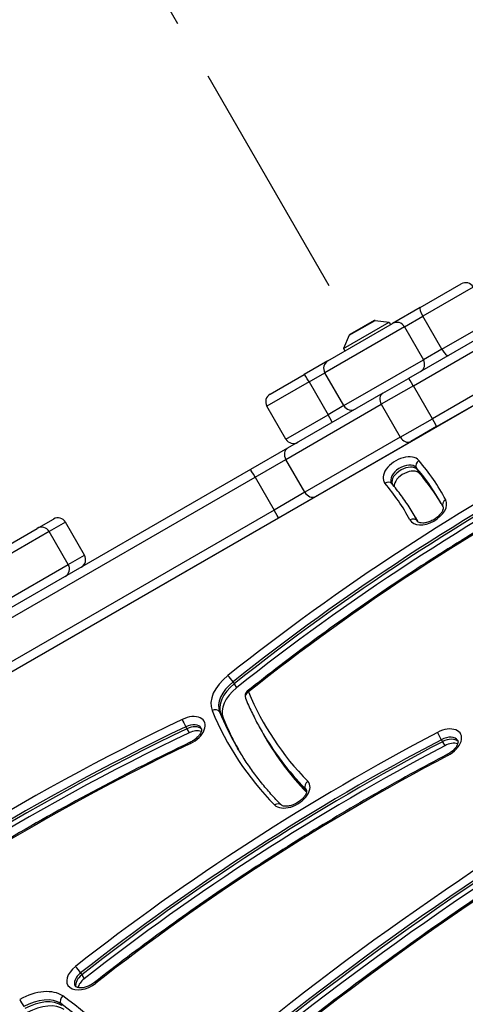
# Model space of a CAD drawing. Units: millimetres. Extents: x 11802 to 17898, y 7310 to 13161.
# Drawn here: x 14997 to 15149, y 11292 to 11628 of the extents above; entities that cross this region are included whole.
import ezdxf

# ---------------------------------------------------------------- set-up
doc = ezdxf.new("R2010")
doc.units = ezdxf.units.MM
doc.header["$LTSCALE"] = 100
doc.linetypes.add('DASHED', pattern=[0.2068, 0.1655, -0.0413])
doc.layers.add('SW_Toestellen', color=2, linetype='Continuous')

msp = doc.modelspace()

# ---------------------------------------------------------------- linework, layer by layer
at = {"layer": 'SW_Toestellen'}
for p, q in [((15250.76, 11575.32), (15129.74, 11505.45)), ((15131.39, 11502.94), (15252.4, 11572.81)), ((15131.39, 11502.94), (15252.4, 11572.81)), ((15258.9, 11561.55), (15137.89, 11491.68)), ((15258.9, 11561.55), (15137.89, 11491.68)), ((15139.24, 11489), (15260.26, 11558.87)), ((15133.74, 11529.7), (15147.75, 11537.79)), ((15151.85, 11536.69), (15134.6, 11526.73)), ((15151.85, 11536.69), (15134.6, 11526.73)), ((15133.74, 11529.7), (15124.33, 11524.27)), ((15109.49, 11520.21), (15118.32, 11525.31)), ((15118.02, 11525.24), (15109.7, 11520.44)), ((15118.32, 11525.31), (15123.15, 11524.74)), ((15128.33, 11523.11), (15134.6, 11526.73)), ((15128.33, 11523.11), (15134.6, 11526.73)), ((15141.1, 11515.48), (15134.6, 11526.73)), ((15141.1, 11515.48), (15158.35, 11525.44)), ((15141.1, 11515.48), (15158.35, 11525.44)), ((15128.33, 11523.11), (15101.17, 11507.43)), ((15128.33, 11523.11), (15101.17, 11507.43)), ((15102.27, 11511.53), (15124.33, 11524.27)), ((15107.57, 11515.74), (15123.15, 11524.74)), ((15123.15, 11524.74), (15123.65, 11523.88)), ((15128.33, 11523.11), (15134.83, 11511.85)), ((15109.49, 11520.21), (15107.57, 11515.74)), ((15107.57, 11515.74), (15108.07, 11514.88)), ((15141.1, 11515.48), (15134.83, 11511.85)), ((15141.1, 11515.48), (15134.83, 11511.85)), ((15184.63, 11515.1), (14859.01, 11327.1)), ((15107.67, 11496.18), (15134.83, 11511.85)), ((15107.67, 11496.18), (15134.83, 11511.85)), ((15102.27, 11511.53), (15094.19, 11506.87)), ((15082.51, 11500.12), (15094.19, 11506.87)), ((15095.79, 11504.33), (15101.17, 11507.43)), ((15095.79, 11504.33), (15101.17, 11507.43)), ((15107.67, 11496.18), (15101.17, 11507.43)), ((15121, 11500.4), (15129.74, 11505.45)), ((15095.79, 11504.33), (15081.41, 11496.02)), ((15095.79, 11504.33), (15081.41, 11496.02)), ((15095.79, 11504.33), (15102.29, 11493.07)), ((15131.39, 11502.94), (15120.45, 11496.63)), ((15131.39, 11502.94), (15120.45, 11496.63)), ((15137.89, 11491.68), (15131.39, 11502.94)), ((15121, 11500.4), (15088.45, 11481.61)), ((15087.91, 11484.76), (15081.41, 11496.02)), ((15087.9, 11477.83), (15120.45, 11496.63)), ((15087.9, 11477.83), (15120.45, 11496.63)), ((15107.67, 11496.18), (15102.29, 11493.07)), ((15107.67, 11496.18), (15102.29, 11493.07)), ((15120.45, 11496.63), (15126.95, 11485.37)), ((15087.91, 11484.76), (15102.29, 11493.07)), ((15087.91, 11484.76), (15102.29, 11493.07)), ((15126.95, 11485.37), (15137.89, 11491.68)), ((15126.95, 11485.37), (15137.89, 11491.68)), ((15139.24, 11489), (15130.5, 11483.95)), ((15126.95, 11485.37), (15094.4, 11466.58)), ((15126.95, 11485.37), (15094.4, 11466.58)), ((15088.45, 11481.61), (15075.83, 11474.33)), ((15097.95, 11465.16), (15130.5, 11483.95)), ((15077.39, 11471.76), (15087.9, 11477.83)), ((15077.39, 11471.76), (15087.9, 11477.83)), ((15094.4, 11466.58), (15087.9, 11477.83)), ((15132.39, 11474.99), (15132.78, 11474.31)), ((15075.83, 11474.33), (14959.42, 11407.12)), ((14960.98, 11404.55), (15077.39, 11471.76)), ((14960.98, 11404.55), (15077.39, 11471.76)), ((15077.39, 11471.76), (15083.89, 11460.5)), ((15132.78, 11474.31), (15133.57, 11472.94)), ((15094.4, 11466.58), (15083.89, 11460.5)), ((15094.4, 11466.58), (15083.89, 11460.5)), ((15085.33, 11457.87), (15097.95, 11465.16)), ((15083.89, 11460.5), (14967.48, 11393.29)), ((15083.89, 11460.5), (14967.48, 11393.29)), ((15131.65, 11458.76), (15132.05, 11458.08)), ((15132.05, 11458.08), (15132.84, 11456.71)), ((14968.92, 11390.66), (15085.33, 11457.87)), ((15003.59, 11454.56), (15008.59, 11457.44)), ((15012.68, 11456.35), (15007.16, 11453.16)), ((15012.68, 11456.35), (15007.16, 11453.16)), ((15019.18, 11445.09), (15012.68, 11456.35)), ((15132.77, 11456.75), (15132.82, 11456.67)), ((15007.16, 11453.16), (14984.74, 11440.21)), ((15007.16, 11453.16), (14984.74, 11440.21)), ((14984.85, 11443.74), (15003.07, 11454.26)), ((15003.59, 11454.56), (15003.07, 11454.26)), ((15013.66, 11441.9), (15007.16, 11453.16)), ((15013.66, 11441.9), (15019.18, 11445.09)), ((15013.66, 11441.9), (15019.18, 11445.09)), ((14991.24, 11428.95), (15013.66, 11441.9)), ((14991.24, 11428.95), (15013.66, 11441.9)), ((15069.89, 11401.83), (15070.28, 11401.15)), ((15070.28, 11401.15), (15071.07, 11399.78)), ((15065.29, 11391.58), (15065.68, 11390.9)), ((15065.68, 11390.9), (15066.47, 11389.54)), ((15053.72, 11386.47), (15054.11, 11385.79)), ((15054.11, 11385.79), (15054.9, 11384.43)), ((15079.77, 11384.75), (15080.16, 11384.07)), ((15080.16, 11384.07), (15080.95, 11382.7)), ((15140.94, 11382.09), (15141.33, 11381.4)), ((15141.33, 11381.4), (15142.12, 11380.04)), ((15094.54, 11365.35), (15094.92, 11364.68)), ((15017.87, 11302.44), (15018.27, 11301.75)), ((15018.27, 11301.75), (15019.06, 11300.39)), ((15011.09, 11291.93), (15011.48, 11291.25))]:
    msp.add_line(p, q, dxfattribs=at)
at = {"layer": 'SW_Toestellen', "color": 254, "linetype": 'DASHED', "ltscale": 5}
msp.add_lwpolyline([(15693.24, 10514.17), (16082.73, 9839.56), (16897.66, 10310.06, 0.414214), (17263.68, 11676.08), (16983.68, 12161.06, 0.414214), (15617.66, 12527.08), (14802.73, 12056.58), (15111.63, 11521.55)], format="xyb", dxfattribs=at)
at = {"layer": 'SW_Toestellen'}
for centre, radius, start, end in [((15149.25, 11535.19), 3, 30, 120), ((15118.27, 11524.81), 0.5, 83.3658, 120), ((15109.95, 11520.01), 0.5, 120, 156.6342), ((15084.01, 11497.52), 3, 120, 210), ((15090.51, 11486.26), 3, 210, 300), ((15004.57, 11451.66), 3, 30, 120), ((15010.09, 11454.85), 3, 30, 120), ((15016.59, 11443.59), 3, 300, 30), ((15011.07, 11440.4), 3, 300, 30), ((15075.95, 11397.04), 2, 128.5681, 202.4089)]:
    msp.add_arc(centre, radius, start, end, dxfattribs=at)
for centre, major_axis, ratio, start_param, end_param in [((15135.24, 11527.1), (-1.5, 2.6), 0.244936, 0, 1.570796), ((15125.83, 11521.67), (-1.5, 2.6), 0.962113, 4.712389, 6.283185), ((15141.74, 11515.84), (1.5, -2.6), 0.244936, 4.712389, 6.283185), ((15132.33, 11510.41), (1.5, -2.6), 0.962113, 0, 1.570796), ((15103.77, 11508.93), (-1.5, 2.6), 0.997776, 0, 1.570796), ((15095.69, 11504.27), (-1.5, 2.6), 0.038005, 4.712389, 6.283185), ((15131.24, 11502.86), (-1.5, 2.6), 0.054348, 4.712389, 6.283185), ((15122.5, 11497.81), (-1.5, 2.6), 0.787206, 0, 1.570796), ((15110.27, 11497.67), (1.5, -2.6), 0.997776, 4.712389, 6.283185), ((15102.19, 11493.01), (1.5, -2.6), 0.038005, 0, 1.570796), ((15137.74, 11491.6), (1.5, -2.6), 0.054348, 0, 1.570796), ((15129, 11486.55), (1.5, -2.6), 0.787206, 4.712389, 6.283185), ((15317.08, 11207.19), (-427.1, -246.59), 0.615661, 4.652186, 4.952394), ((15317.87, 11205.83), (425.37, 245.59), 0.615661, 1.510593, 1.810801), ((15089.95, 11479.01), (-1.5, 2.6), 0.787206, 0, 1.570796), ((15318.26, 11205.14), (-425.37, -245.59), 0.615661, 4.652186, 4.952394), ((15318.26, 11205.14), (-425.37, -245.59), 0.615661, 4.652186, 4.952394), ((15319.05, 11203.78), (425.37, 245.59), 0.615661, 1.510593, 1.810801), ((15127.47, 11473.57), (6.06, 3.5), 0.615661, 0.112369, 3.253962), ((15317.08, 11207.19), (414.98, 239.59), 0.615661, 1.510593, 1.810801), ((15128.26, 11472.21), (-4.33, -2.5), 0.615661, 3.253962, 6.283185), ((15128.65, 11471.52), (4.33, 2.5), 0.615661, 0.112369, 2.997391), ((15128.65, 11471.52), (4.33, 2.5), 0.615661, 0.112369, 2.997391), ((15134.04, 11476.1), (-1.52, -1.3), 0.783041, 4.569839, 6.140635), ((14968.62, 11364.63), (171.7, 99.13), 0.615661, 0, 0.112369), ((14967.83, 11366), (173.43, 100.13), 0.615661, 6.26334, 6.395555), ((15077.33, 11471.73), (-1.5, 2.6), 0.022253, 4.712389, 6.283185), ((15129.44, 11470.16), (-4.33, -2.5), 0.615661, 3.253962, 5.973264), ((14969.01, 11363.95), (171.7, 99.13), 0.615661, 0.003241, 0.112369), ((14969.01, 11363.95), (171.7, 99.13), 0.615661, 0.003241, 0.112369), ((14969.8, 11362.58), (171.7, 99.13), 0.615661, 0.009724, 0.112369), ((15122.48, 11468.31), (1.52, 1.3), 0.783041, 0, 1.428246), ((14967.83, 11366), (161.3, 93.13), 0.615661, 6.26334, 6.395555), ((15096.45, 11467.76), (1.5, -2.6), 0.787206, 4.712389, 6.283185), ((15136.34, 11460.56), (-6.06, -3.5), 0.615661, 6.26334, 9.404932), ((15143.24, 11462.62), (-1.76, -0.94), 0.787856, 4.737783, 6.283185), ((15083.83, 11460.47), (1.5, -2.6), 0.022253, 0, 1.570796), ((14968.62, 11364.63), (163.04, 94.13), 0.615661, 6.26334, 6.283185), ((14969.01, 11363.95), (163.04, 94.13), 0.615661, 6.268306, 6.283185), ((14969.01, 11363.95), (163.04, 94.13), 0.615661, 6.268306, 6.283185), ((15005.09, 11451.96), (-1.5, 2.6), 0.556614, 5.805746, 6.283185), ((15131.03, 11455.77), (1.76, 0.94), 0.787856, 0.025394, 1.59619), ((15137.13, 11459.2), (-4.33, -2.5), 0.615661, 6.26334, 6.283185), ((14969.8, 11362.58), (163.04, 94.13), 0.615661, 6.28126, 6.283185), ((15011.59, 11440.7), (1.5, -2.6), 0.556614, 0, 0.47744), ((15075.16, 11398.4), (-12.12, -7), 0.615661, 4.952394, 6.201319), ((15075.95, 11397.04), (-10.39, -6), 0.615661, 4.952394, 6.201319), ((15076.34, 11396.36), (-10.39, -6), 0.615661, 4.952394, 6.201319), ((15076.34, 11396.36), (-10.39, -6), 0.615661, 4.952394, 6.201319), ((15068.88, 11402.63), (-1.25, 1.56), 0.187316, 4.035007, 5.605803), ((15077.13, 11394.99), (-10.39, -6), 0.615661, 4.952394, 6.201319), ((15075.95, 11397.04), (-1.85, -0.76), 0.785372, 4.816677, 6.283185), ((15075.95, 11397.04), (-1.25, 1.56), 0.187316, 5.605803, 6.283185), ((15296.65, 11511.79), (-215.94, -124.67), 0.615661, 6.201319, 6.440138), ((15063.51, 11390.67), (1.85, 0.76), 0.785372, 0.104288, 1.675084), ((15296.65, 11511.79), (-228.07, -131.67), 0.615661, 6.201319, 6.440138), ((15297.44, 11510.42), (-226.34, -130.67), 0.615661, 6.201319, 6.283185), ((15297.84, 11509.74), (-226.34, -130.67), 0.615661, 6.201319, 6.280729), ((15297.84, 11509.74), (-226.34, -130.67), 0.615661, 6.201319, 6.280729), ((15414.42, 11022.72), (-571.02, -329.68), 0.615661, 4.65535, 4.945585), ((15155.4, 11082.8), (-448.83, -259.13), 0.615661, 4.588542, 4.936645), ((15053.92, 11384.88), (6.06, 3.5), 0.615661, 4.588542, 7.730135), ((15053.32, 11387.66), (-0.86, 1.8), 0.097343, 0.666959, 2.237755), ((15054.71, 11383.52), (4.33, 2.5), 0.615661, 0, 1.446949), ((15298.62, 11508.38), (-226.34, -130.67), 0.615661, 6.201319, 6.275816), ((15415.21, 11021.36), (569.29, 328.68), 0.615661, 1.513757, 1.803992), ((15415.6, 11020.67), (-569.29, -328.68), 0.615661, 4.65535, 4.945585), ((15415.6, 11020.67), (-569.29, -328.68), 0.615661, 4.65535, 4.945585), ((15416.39, 11019.31), (569.29, 328.68), 0.615661, 1.513757, 1.803992), ((15156.19, 11081.44), (447.09, 258.13), 0.615661, 1.446949, 1.795052), ((15156.59, 11080.75), (-447.09, -258.13), 0.615661, 4.588542, 4.936645), ((15156.59, 11080.75), (-447.09, -258.13), 0.615661, 4.588542, 4.936645), ((15157.37, 11079.39), (447.09, 258.13), 0.615661, 1.446949, 1.795052), ((15267.86, 11098.27), (-439.84, -253.94), 0.615661, 4.649112, 4.940531), ((15055.1, 11382.84), (4.33, 2.5), 0.615661, 0.160076, 1.446949), ((15055.1, 11382.84), (4.33, 2.5), 0.615661, 0.160076, 1.446949), ((15055.89, 11381.47), (4.33, 2.5), 0.615661, 0.478278, 1.446949), ((15297.44, 11510.42), (-217.67, -125.67), 0.615661, 0, 0.156953), ((15297.84, 11509.74), (-217.67, -125.67), 0.615661, 0, 0.156891), ((15297.84, 11509.74), (-217.67, -125.67), 0.615661, 0, 0.156891), ((15414.42, 11022.72), (558.89, 322.68), 0.615661, 1.513757, 1.803992), ((15141.41, 11380.63), (6.06, 3.5), 0.615661, 4.649112, 7.790705), ((15140.43, 11383.21), (0.93, -1.77), 0.049829, 3.80579, 5.376586), ((15155.4, 11082.8), (436.7, 252.13), 0.615661, 1.446949, 1.795052), ((15268.65, 11096.91), (438.1, 252.94), 0.615661, 1.50752, 1.798938), ((15269.04, 11096.23), (-438.1, -252.94), 0.615661, 4.649112, 4.940531), ((15269.04, 11096.23), (-438.1, -252.94), 0.615661, 4.649112, 4.940531), ((15056.1, 11379.38), (-0.86, 1.8), 0.097343, 0, 0.666959), ((15298.62, 11508.38), (-217.67, -125.67), 0.615661, 0, 0.149446), ((15142.2, 11379.27), (4.33, 2.5), 0.615661, 0, 1.50752), ((15142.6, 11378.59), (4.33, 2.5), 0.615661, 0.160076, 1.50752), ((15142.6, 11378.59), (4.33, 2.5), 0.615661, 0.160076, 1.50752), ((15143.38, 11377.22), (4.33, 2.5), 0.615661, 0.478278, 1.50752), ((15269.83, 11094.86), (438.1, 252.94), 0.615661, 1.50752, 1.798938), ((15267.86, 11098.27), (427.71, 246.94), 0.615661, 1.50752, 1.798938), ((15143.97, 11375.32), (-0.93, 1.77), 0.049829, 0, 0.664197), ((15089.71, 11363.83), (-6.06, -3.5), 0.615661, 0.156953, 3.298546), ((15096.15, 11366.5), (-1.43, -1.4), 0.778325, 4.514929, 6.085725), ((15090.5, 11362.46), (4.33, 2.5), 0.615661, 0, 0.156953), ((15084.85, 11358.42), (1.43, 1.4), 0.778325, 0, 1.373336), ((15019.56, 11301.77), (-6.06, -3.5), 0.615661, 4.940531, 8.082123), ((15016.88, 11303.25), (-1.24, 1.57), 0.178223, 4.036388, 5.607184), ((15020.35, 11300.41), (-4.33, -2.5), 0.615661, 4.940531, 6.283185), ((15020.75, 11299.72), (-4.33, -2.5), 0.615661, 4.940531, 6.12311), ((15020.75, 11299.72), (-4.33, -2.5), 0.615661, 4.940531, 6.12311), ((15021.53, 11298.36), (4.33, 2.5), 0.615661, 1.798938, 2.663315), ((15001.27, 11285.8), (12.12, 7), 0.615661, 0.270287, 1.56025), ((15023.82, 11297.56), (-1.24, 1.57), 0.178223, 5.607184, 6.283185), ((14997.88, 11291.98), (-0.99, 1.74), 0.00831, 0.663252, 2.234048), ((15002.06, 11284.44), (10.39, 6), 0.615661, 0.270287, 1.56025), ((15002.45, 11283.76), (10.39, 6), 0.615661, 0.270287, 1.56025), ((15002.45, 11283.76), (10.39, 6), 0.615661, 0.270287, 1.56025), ((15012.59, 11293.18), (-1.17, -1.62), 0.759401, 4.383078, 5.953874), ((14776.2, 11099.08), (271.19, 156.57), 0.615661, 0.069414, 0.270287), ((15003.24, 11282.39), (10.39, 6), 0.615661, 0.270287, 1.56025), ((14776.99, 11097.71), (269.45, 155.57), 0.615661, 0.069414, 0.270287)]:
    msp.add_ellipse(centre, major_axis=major_axis, ratio=ratio, start_param=start_param, end_param=end_param, dxfattribs=at)
for points, knots in [([(15194.66, 11477.03), (15186.17, 11472.54), (15177.76, 11467.89), (15161.1, 11458.28), (15152.86, 11453.32), (15136.59, 11443.11), (15128.56, 11437.86), (15112.74, 11427.08), (15104.94, 11421.56), (15089.62, 11410.27), (15082.08, 11404.49), (15074.7, 11398.6)], [4.6521859, 4.6521859, 4.6521859, 4.6521859, 4.7122275, 4.7122275, 4.7722691, 4.7722691, 4.8323106, 4.8323106, 4.8923522, 4.8923522, 4.9523938, 4.9523938, 4.9523938, 4.9523938]), ([(15124, 11469.61), (15123.99, 11469.61), (15123.99, 11469.62), (15123.98, 11469.63), (15123.97, 11469.64), (15123.96, 11469.65), (15123.96, 11469.66), (15123.95, 11469.67), (15123.94, 11469.68), (15123.94, 11469.69), (15123.93, 11469.7), (15123.93, 11469.71)], [6.1708159, 6.1708159, 6.1708159, 6.1708159, 6.1932898, 6.1932898, 6.2157637, 6.2157637, 6.2382376, 6.2382376, 6.2607114, 6.2607114, 6.2831853, 6.2831853, 6.2831853, 6.2831853]), ([(15131.65, 11458.76), (15131.21, 11459.53), (15130.76, 11460.28), (15129.82, 11461.78), (15129.33, 11462.52), (15128.34, 11463.98), (15127.83, 11464.71), (15126.78, 11466.14), (15126.24, 11466.84), (15125.14, 11468.24), (15124.58, 11468.93), (15124, 11469.61)], [3.1415927, 3.1415927, 3.1415927, 3.1415927, 3.1640665, 3.1640665, 3.1865404, 3.1865404, 3.2090143, 3.2090143, 3.2314882, 3.2314882, 3.253962, 3.253962, 3.253962, 3.253962]), ([(15141.47, 11461.68), (15141.52, 11461.58), (15141.56, 11461.46), (15141.57, 11461.06), (15141.52, 11460.76), (15141.27, 11460.13), (15141.1, 11459.8), (15140.63, 11459.14), (15140.33, 11458.8), (15139.63, 11458.12), (15139.22, 11457.8), (15138.34, 11457.21), (15137.86, 11456.95), (15136.88, 11456.52), (15136.39, 11456.36), (15135.46, 11456.14), (15135.03, 11456.09), (15134.26, 11456.07), (15133.93, 11456.11), (15133.41, 11456.24), (15133.21, 11456.33), (15132.93, 11456.52), (15132.86, 11456.6), (15132.8, 11456.7)], [3.161438, 3.161438, 3.161438, 3.161438, 3.473613, 3.473613, 3.80135, 3.80135, 4.066186, 4.066186, 4.334481, 4.334481, 4.610852, 4.610852, 4.891856, 4.891856, 5.172076, 5.172076, 5.446193, 5.446193, 5.712053, 5.712053, 5.980998, 5.980998, 6.283185, 6.283185, 6.283185, 6.283185]), ([(15140.31, 11463.76), (15140.39, 11463.62), (15140.47, 11463.49), (15140.63, 11463.21), (15140.71, 11463.07), (15140.86, 11462.79), (15140.94, 11462.65), (15141.09, 11462.38), (15141.17, 11462.24), (15141.32, 11461.96), (15141.4, 11461.82), (15141.47, 11461.68)], [3.14159265, 3.14159265, 3.14159265, 3.14159265, 3.14556176, 3.14556176, 3.14953086, 3.14953086, 3.15349997, 3.15349997, 3.15746907, 3.15746907, 3.16143817, 3.16143817, 3.16143817, 3.16143817]), ([(15074.1, 11396.28), (15074.43, 11395.48), (15074.76, 11394.69), (15075.46, 11393.12), (15075.82, 11392.34), (15076.55, 11390.8), (15076.93, 11390.03), (15077.71, 11388.5), (15078.11, 11387.74), (15078.92, 11386.24), (15079.34, 11385.49), (15079.77, 11384.75)], [6.20131874, 6.20131874, 6.20131874, 6.20131874, 6.21769206, 6.21769206, 6.23406537, 6.23406537, 6.25043868, 6.25043868, 6.26681199, 6.26681199, 6.28318531, 6.28318531, 6.28318531, 6.28318531]), ([(15059.04, 11386.02), (15059.1, 11385.92), (15059.14, 11385.79), (15059.15, 11385.36), (15059.1, 11385.07), (15058.84, 11384.44), (15058.67, 11384.12), (15058.2, 11383.45), (15057.9, 11383.11), (15057.2, 11382.43), (15056.79, 11382.11), (15055.99, 11381.58), (15055.62, 11381.37), (15055.24, 11381.19)], [3.141593, 3.141593, 3.141593, 3.141593, 3.480521, 3.480521, 3.804649, 3.804649, 4.069415, 4.069415, 4.337809, 4.337809, 4.614264, 4.614264, 4.836236, 4.836236, 4.836236, 4.836236]), ([(15247.79, 11385.05), (15236.76, 11379.18), (15225.81, 11373.11), (15204.15, 11360.59), (15193.43, 11354.13), (15172.26, 11340.86), (15161.8, 11334.04), (15141.18, 11320.05), (15131.01, 11312.89), (15111.02, 11298.24), (15101.18, 11290.76), (15091.53, 11283.13)], [4.65535, 4.65535, 4.65535, 4.65535, 4.713397, 4.713397, 4.771444, 4.771444, 4.8294909, 4.8294909, 4.8875379, 4.8875379, 4.9455849, 4.9455849, 4.9455849, 4.9455849]), ([(15055.24, 11381.19), (15044.71, 11376.14), (15034.26, 11370.85), (15013.58, 11359.81), (15003.35, 11354.07), (14983.14, 11342.15), (14973.17, 11335.97), (14953.54, 11323.22), (14943.88, 11316.64), (14924.91, 11303.13), (14915.61, 11296.18), (14906.51, 11289.07)], [4.5885421, 4.5885421, 4.5885421, 4.5885421, 4.6581626, 4.6581626, 4.727783, 4.727783, 4.7974035, 4.7974035, 4.867024, 4.867024, 4.9366445, 4.9366445, 4.9366445, 4.9366445]), ([(15146.53, 11381.77), (15146.59, 11381.67), (15146.63, 11381.55), (15146.64, 11381.14), (15146.59, 11380.85), (15146.35, 11380.22), (15146.18, 11379.9), (15145.72, 11379.23), (15145.43, 11378.89), (15144.73, 11378.22), (15144.32, 11377.89), (15143.61, 11377.41), (15143.33, 11377.24), (15143.04, 11377.09)], [3.141593, 3.141593, 3.141593, 3.141593, 3.468407, 3.468407, 3.795222, 3.795222, 4.060201, 4.060201, 4.328314, 4.328314, 4.604526, 4.604526, 4.775666, 4.775666, 4.775666, 4.775666]), ([(15086.28, 11359.82), (15085.09, 11361.03), (15083.94, 11362.27), (15081.7, 11364.79), (15080.62, 11366.07), (15078.52, 11368.69), (15077.51, 11370.02), (15075.56, 11372.72), (15074.62, 11374.1), (15072.81, 11376.89), (15071.94, 11378.31), (15071.11, 11379.75)], [6.1262323, 6.1262323, 6.1262323, 6.1262323, 6.1576229, 6.1576229, 6.1890135, 6.1890135, 6.2204041, 6.2204041, 6.2517947, 6.2517947, 6.2831853, 6.2831853, 6.2831853, 6.2831853]), ([(15143.04, 11377.09), (15134.54, 11372.62), (15126.11, 11367.98), (15109.42, 11358.42), (15101.16, 11353.48), (15084.83, 11343.33), (15076.77, 11338.11), (15060.87, 11327.41), (15053.04, 11321.93), (15037.62, 11310.71), (15030.03, 11304.98), (15022.59, 11299.13)], [4.6491122, 4.6491122, 4.6491122, 4.6491122, 4.707396, 4.707396, 4.7656797, 4.7656797, 4.8239634, 4.8239634, 4.8822471, 4.8822471, 4.9405308, 4.9405308, 4.9405308, 4.9405308]), ([(15094.83, 11364.96), (15094.88, 11364.87), (15094.92, 11364.76), (15094.94, 11364.38), (15094.91, 11364.09), (15094.66, 11363.43), (15094.5, 11363.12), (15094.04, 11362.45), (15093.75, 11362.11), (15093.06, 11361.44), (15092.65, 11361.11), (15091.77, 11360.51), (15091.29, 11360.25), (15090.32, 11359.81), (15089.83, 11359.64), (15088.9, 11359.42), (15088.46, 11359.36), (15087.68, 11359.34), (15087.35, 11359.37), (15086.81, 11359.49), (15086.61, 11359.58), (15086.39, 11359.72), (15086.33, 11359.77), (15086.28, 11359.82)], [3.141593, 3.141593, 3.141593, 3.141593, 3.440057, 3.440057, 3.788277, 3.788277, 4.053439, 4.053439, 4.321348, 4.321348, 4.597379, 4.597379, 4.878279, 4.878279, 5.158666, 5.158666, 5.433174, 5.433174, 5.699354, 5.699354, 5.967399, 5.967399, 6.126232, 6.126232, 6.126232, 6.126232]), ([(15022.59, 11299.13), (15022.18, 11298.81), (15021.72, 11298.51), (15020.77, 11298.01), (15020.28, 11297.79), (15019.31, 11297.48), (15018.84, 11297.38), (15017.99, 11297.28), (15017.61, 11297.28), (15016.97, 11297.35), (15016.71, 11297.43), (15016.32, 11297.6), (15016.19, 11297.7), (15016.07, 11297.82), (15016.05, 11297.86), (15016.02, 11297.91)], [4.484247, 4.484247, 4.484247, 4.484247, 4.763761, 4.763761, 5.045042, 5.045042, 5.322508, 5.322508, 5.591928, 5.591928, 5.856281, 5.856281, 6.147594, 6.147594, 6.283185, 6.283185, 6.283185, 6.283185])]:
    msp.add_open_spline(points, degree=3, knots=knots, dxfattribs=at)

doc.saveas('drawing.dxf')
